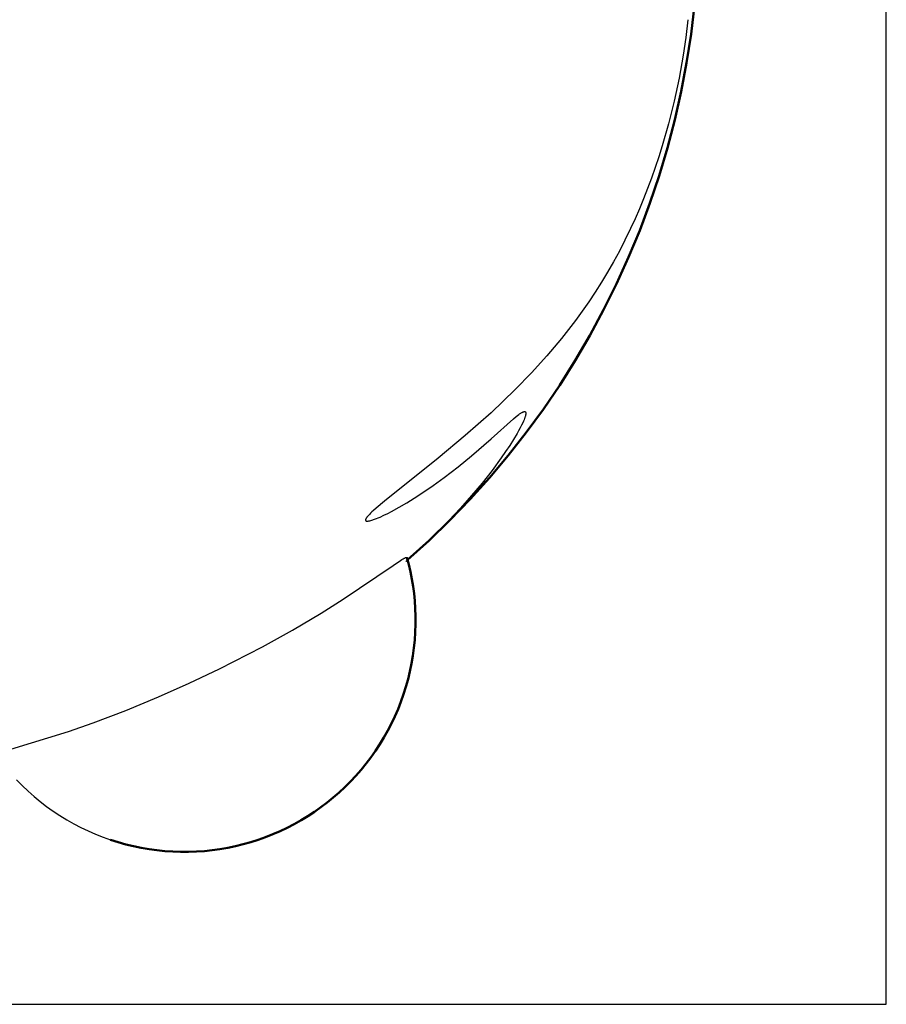
# Model space of a CAD drawing. Units: millimetres. Extents: x 2910 to 7405, y -4592 to 378.
# Drawn here: x 5299 to 6011, y -3104 to -2295 of the extents above; entities that cross this region are included whole.
import ezdxf

# ---------------------------------------------------------------- set-up
doc = ezdxf.new("R2010")
doc.units = ezdxf.units.MM
doc.layers.add('Make2D$Visible$Curves', color=7, linetype='Continuous', true_color=0x000000)
doc.layers.add('Make2D$Visible$SceneSilhouetteCurves', color=7, linetype='Continuous', lineweight=50, true_color=0x000000)

msp = doc.modelspace()

# ---------------------------------------------------------------- linework, layer by layer
at = {"layer": 'Make2D$Visible$Curves', "color": 3, "true_color": 0x00ff00}
for p, q in [((6011.24, -3103.66), (6011.24, -1353.66)), ((4261.24, -3103.66), (6011.24, -3103.66))]:
    msp.add_line(p, q, dxfattribs=at)
at = {"layer": 'Make2D$Visible$Curves', "color": 254, "true_color": 0xe2d4ce}
for p, q in [((5850.84, -2306.84), (5853.68, -2283.14)), ((5847.19, -2330.43), (5850.84, -2306.84)), ((5842.74, -2353.88), (5847.19, -2330.43)), ((5837.49, -2377.17), (5842.74, -2353.88)), ((5831.45, -2400.26), (5837.49, -2377.17)), ((5824.63, -2423.14), (5831.45, -2400.26)), ((5817.03, -2445.77), (5824.63, -2423.14)), ((5808.66, -2468.12), (5817.03, -2445.77)), ((5799.54, -2490.18), (5808.66, -2468.12)), ((5789.67, -2511.92), (5799.54, -2490.18)), ((5779.06, -2533.3), (5789.67, -2511.92)), ((5767.74, -2554.31), (5779.06, -2533.3)), ((5755.7, -2574.93), (5767.74, -2554.31)), ((5742.96, -2595.12), (5755.7, -2574.93)), ((5729.55, -2614.86), (5742.96, -2595.12)), ((5715.47, -2634.14), (5729.55, -2614.86)), ((5700.74, -2652.92), (5715.47, -2634.14)), ((5685.38, -2671.19), (5700.74, -2652.92)), ((5669.4, -2688.93), (5685.38, -2671.19)), ((5652.83, -2706.11), (5669.4, -2688.93)), ((5635.68, -2722.72), (5652.83, -2706.11)), ((5617.98, -2738.73), (5635.68, -2722.72))]:
    msp.add_line(p, q, dxfattribs=at)
at = {"layer": 'Make2D$Visible$Curves', "color": 254, "lineweight": -3, "true_color": 0xe2d4ce}
for p, q in [((5848.14, -2295.02), (5846.43, -2309.55)), ((5846.43, -2309.55), (5844.32, -2324.12)), ((5844.32, -2324.12), (5840.98, -2343.07)), ((5840.98, -2343.07), (5837, -2361.87)), ((5837, -2361.87), (5832.39, -2380.42)), ((5832.39, -2380.42), (5827.2, -2398.63)), ((5827.2, -2398.63), (5824.39, -2407.57)), ((5824.39, -2407.57), (5821.46, -2416.4)), ((5821.46, -2416.4), (5818.38, -2425.1)), ((5818.38, -2425.1), (5815.19, -2433.67)), ((5815.19, -2433.67), (5811.86, -2442.12)), ((5811.86, -2442.12), (5808.42, -2450.41)), ((5808.42, -2450.41), (5804.87, -2458.55)), ((5804.87, -2458.55), (5801.19, -2466.55)), ((5801.19, -2466.55), (5796.59, -2476.04)), ((5796.59, -2476.04), (5791.99, -2485.01)), ((5791.99, -2485.01), (5787.24, -2493.77)), ((5787.24, -2493.77), (5782.35, -2502.31)), ((5782.35, -2502.31), (5777.33, -2510.64)), ((5777.33, -2510.64), (5772.18, -2518.77)), ((5772.18, -2518.77), (5766.89, -2526.71)), ((5766.89, -2526.71), (5761.47, -2534.48)), ((5761.47, -2534.48), (5755.91, -2542.08)), ((5755.91, -2542.08), (5750.22, -2549.54)), ((5750.22, -2549.54), (5744.4, -2556.85)), ((5744.4, -2556.85), (5738.43, -2564.05)), ((5732.33, -2571.15), (5719.68, -2585.07)), ((5738.43, -2564.05), (5732.33, -2571.15)), ((5719.68, -2585.07), (5706.44, -2598.71)), ((5706.44, -2598.71), (5696.65, -2608.29)), ((5696.65, -2608.29), (5686.55, -2617.78)), ((5686.55, -2617.78), (5665.44, -2636.57)), ((5707.3, -2620.82), (5708.4, -2619.96)), ((5708.4, -2619.96), (5709.45, -2619.17)), ((5709.45, -2619.17), (5709.96, -2618.82)), ((5709.96, -2618.82), (5710.44, -2618.48)), ((5710.44, -2618.48), (5710.91, -2618.18)), ((5710.91, -2618.18), (5711.35, -2617.9)), ((5711.35, -2617.9), (5711.8, -2617.64)), ((5711.8, -2617.64), (5712.01, -2617.53)), ((5712.01, -2617.53), (5712.22, -2617.42)), ((5712.22, -2617.42), (5712.42, -2617.32)), ((5712.42, -2617.32), (5712.61, -2617.23)), ((5712.61, -2617.23), (5712.79, -2617.15)), ((5712.79, -2617.15), (5712.97, -2617.08)), ((5712.97, -2617.08), (5713.06, -2617.05)), ((5713.06, -2617.05), (5713.15, -2617.02)), ((5713.15, -2617.02), (5713.23, -2617)), ((5713.23, -2617), (5713.31, -2616.97)), ((5713.31, -2616.97), (5713.39, -2616.95)), ((5713.39, -2616.95), (5713.47, -2616.93)), ((5713.47, -2616.93), (5713.55, -2616.91)), ((5713.55, -2616.91), (5713.63, -2616.9)), ((5713.63, -2616.9), (5713.7, -2616.88)), ((5713.7, -2616.88), (5713.77, -2616.87)), ((5713.77, -2616.87), (5713.84, -2616.87)), ((5713.84, -2616.87), (5713.91, -2616.86)), ((5713.91, -2616.86), (5713.94, -2616.86)), ((5713.94, -2616.86), (5713.98, -2616.86)), ((5713.98, -2616.86), (5714.01, -2616.86)), ((5714.01, -2616.86), (5714.04, -2616.86)), ((5714.04, -2616.86), (5714.07, -2616.86)), ((5714.07, -2616.86), (5714.1, -2616.86)), ((5714.1, -2616.86), (5714.13, -2616.86)), ((5714.13, -2616.86), (5714.16, -2616.86)), ((5714.16, -2616.86), (5714.19, -2616.87)), ((5714.19, -2616.87), (5714.22, -2616.87)), ((5714.22, -2616.87), (5714.25, -2616.87)), ((5714.25, -2616.87), (5714.28, -2616.88)), ((5714.28, -2616.88), (5714.31, -2616.88)), ((5714.31, -2616.88), (5714.34, -2616.89)), ((5714.34, -2616.89), (5714.36, -2616.9)), ((5714.36, -2616.9), (5714.39, -2616.91)), ((5714.39, -2616.91), (5714.41, -2616.91)), ((5714.41, -2616.91), (5714.44, -2616.92)), ((5714.44, -2616.92), (5714.46, -2616.93)), ((5714.46, -2616.93), (5714.49, -2616.94)), ((5714.49, -2616.94), (5714.51, -2616.95)), ((5714.51, -2616.95), (5714.54, -2616.96)), ((5714.54, -2616.96), (5714.56, -2616.97)), ((5714.56, -2616.97), (5714.58, -2616.99)), ((5714.58, -2616.99), (5714.6, -2617)), ((5714.6, -2617), (5714.63, -2617.01)), ((5714.63, -2617.01), (5714.65, -2617.03)), ((5714.65, -2617.03), (5714.67, -2617.04)), ((5714.67, -2617.04), (5714.69, -2617.06)), ((5714.69, -2617.06), (5714.71, -2617.07)), ((5714.71, -2617.07), (5714.73, -2617.09)), ((5714.73, -2617.09), (5714.75, -2617.11)), ((5714.75, -2617.11), (5714.76, -2617.12)), ((5714.76, -2617.12), (5714.78, -2617.14)), ((5714.78, -2617.14), (5714.8, -2617.16)), ((5714.8, -2617.16), (5714.82, -2617.18)), ((5714.82, -2617.18), (5714.83, -2617.2)), ((5714.83, -2617.2), (5714.85, -2617.22)), ((5714.85, -2617.22), (5714.86, -2617.24)), ((5714.86, -2617.24), (5714.88, -2617.26)), ((5714.91, -2619.91), (5714.86, -2620.13)), ((5714.88, -2617.26), (5714.9, -2617.29)), ((5714.9, -2617.29), (5714.91, -2617.32)), ((5714.91, -2617.32), (5714.93, -2617.35)), ((5714.96, -2619.7), (5714.91, -2619.91)), ((5714.93, -2617.35), (5714.95, -2617.38)), ((5714.95, -2617.38), (5714.96, -2617.4)), ((5714.96, -2617.4), (5714.97, -2617.42)), ((5715, -2619.5), (5714.96, -2619.7)), ((5714.97, -2617.42), (5714.98, -2617.44)), ((5714.98, -2617.44), (5714.99, -2617.47)), ((5714.99, -2617.47), (5715, -2617.49)), ((5715, -2617.49), (5715.01, -2617.51)), ((5715.04, -2619.3), (5715, -2619.5)), ((5715.01, -2617.51), (5715.02, -2617.56)), ((5715.02, -2617.56), (5715.04, -2617.61)), ((5715.04, -2617.61), (5715.05, -2617.66)), ((5715.07, -2619.11), (5715.04, -2619.3)), ((5715.05, -2617.66), (5715.07, -2617.71)), ((5715.07, -2617.71), (5715.08, -2617.76)), ((5715.09, -2618.92), (5715.07, -2619.11)), ((5715.08, -2617.76), (5715.09, -2617.82)), ((5715.09, -2617.82), (5715.1, -2617.88)), ((5715.11, -2618.74), (5715.09, -2618.92)), ((5715.1, -2617.88), (5715.11, -2617.93)), ((5715.11, -2617.93), (5715.11, -2617.99)), ((5715.11, -2617.99), (5715.12, -2618.05)), ((5715.12, -2618.57), (5715.11, -2618.74)), ((5715.12, -2618.05), (5715.12, -2618.12)), ((5715.12, -2618.12), (5715.13, -2618.18)), ((5715.13, -2618.48), (5715.12, -2618.57)), ((5715.13, -2618.18), (5715.13, -2618.25)), ((5715.13, -2618.25), (5715.13, -2618.32)), ((5715.13, -2618.32), (5715.13, -2618.4)), ((5715.13, -2618.4), (5715.13, -2618.48)), ((5686.56, -2639.21), (5704.96, -2622.75)), ((5704.96, -2622.75), (5707.3, -2620.82)), ((5712.6, -2626.02), (5711.59, -2628.11)), ((5713.15, -2624.82), (5712.6, -2626.02)), ((5713.64, -2623.67), (5713.15, -2624.82)), ((5714.07, -2622.57), (5713.64, -2623.67)), ((5714.27, -2622.05), (5714.07, -2622.57)), ((5714.44, -2621.54), (5714.27, -2622.05)), ((5714.6, -2621.05), (5714.44, -2621.54)), ((5714.74, -2620.58), (5714.6, -2621.05)), ((5714.86, -2620.13), (5714.74, -2620.58)), ((5707.91, -2634.91), (5705.03, -2639.72)), ((5709.22, -2632.59), (5707.91, -2634.91)), ((5710.46, -2630.31), (5709.22, -2632.59)), ((5711.59, -2628.11), (5710.46, -2630.31)), ((5665.44, -2636.57), (5643.13, -2655.23)), ((5670.54, -2653.18), (5686.56, -2639.21)), ((5705.03, -2639.72), (5701.9, -2644.68)), ((5698.55, -2649.72), (5695.01, -2654.83)), ((5701.9, -2644.68), (5698.55, -2649.72)), ((5643.13, -2655.23), (5599.1, -2690.33)), ((5659.46, -2662.25), (5670.54, -2653.18)), ((5695.01, -2654.83), (5687.42, -2665.17)), ((5648.13, -2670.98), (5659.46, -2662.25)), ((5687.42, -2665.17), (5679.28, -2675.54)), ((5638.96, -2677.62), (5648.13, -2670.98)), ((5679.28, -2675.54), (5670.64, -2685.88)), ((5623.51, -2687.96), (5629.66, -2683.98)), ((5629.66, -2683.98), (5638.96, -2677.62)), ((5599.1, -2690.33), (5592.21, -2696.12)), ((5611.13, -2695.42), (5617.33, -2691.79)), ((5617.33, -2691.79), (5623.51, -2687.96)), ((5670.64, -2685.88), (5661.53, -2696.16)), ((5587.68, -2700.25), (5586.6, -2701.34)), ((5588.77, -2699.21), (5587.68, -2700.25)), ((5589.91, -2698.16), (5588.77, -2699.21)), ((5592.21, -2696.12), (5589.91, -2698.16)), ((5598.61, -2702.02), (5601.76, -2700.47)), ((5601.76, -2700.47), (5604.93, -2698.82)), ((5604.93, -2698.82), (5611.13, -2695.42)), ((5661.53, -2696.16), (5652.01, -2706.32)), ((5583.48, -2705.76), (5583.47, -2705.8)), ((5583.47, -2705.8), (5583.47, -2705.84)), ((5583.47, -2705.84), (5583.47, -2705.88)), ((5583.47, -2705.88), (5583.47, -2705.91)), ((5583.47, -2705.91), (5583.47, -2705.95)), ((5583.47, -2705.95), (5583.47, -2705.98)), ((5583.47, -2705.98), (5583.47, -2706.02)), ((5583.47, -2706.02), (5583.47, -2706.05)), ((5583.47, -2706.05), (5583.48, -2706.07)), ((5583.49, -2705.68), (5583.48, -2705.72)), ((5583.48, -2705.72), (5583.48, -2705.76)), ((5583.48, -2706.07), (5583.48, -2706.08)), ((5583.48, -2706.08), (5583.48, -2706.1)), ((5583.48, -2706.1), (5583.48, -2706.12)), ((5583.48, -2706.12), (5583.49, -2706.13)), ((5583.5, -2705.64), (5583.49, -2705.68)), ((5583.49, -2706.13), (5583.49, -2706.15)), ((5583.49, -2706.15), (5583.49, -2706.16)), ((5583.49, -2706.16), (5583.5, -2706.18)), ((5583.51, -2705.56), (5583.5, -2705.6)), ((5583.5, -2705.6), (5583.5, -2705.64)), ((5583.5, -2706.18), (5583.5, -2706.19)), ((5583.5, -2706.19), (5583.51, -2706.2)), ((5583.53, -2705.52), (5583.51, -2705.56)), ((5583.51, -2706.2), (5583.51, -2706.22)), ((5583.51, -2706.22), (5583.52, -2706.23)), ((5583.52, -2706.23), (5583.52, -2706.25)), ((5583.52, -2706.25), (5583.53, -2706.26)), ((5583.54, -2705.48), (5583.53, -2705.52)), ((5583.53, -2706.26), (5583.53, -2706.27)), ((5583.53, -2706.27), (5583.54, -2706.29)), ((5583.55, -2705.43), (5583.54, -2705.48)), ((5583.54, -2706.29), (5583.54, -2706.3)), ((5583.54, -2706.3), (5583.55, -2706.31)), ((5583.57, -2705.39), (5583.55, -2705.43)), ((5583.55, -2706.31), (5583.56, -2706.33)), ((5583.56, -2706.33), (5583.56, -2706.34)), ((5583.56, -2706.34), (5583.57, -2706.35)), ((5583.6, -2705.3), (5583.57, -2705.39)), ((5583.57, -2706.35), (5583.58, -2706.36)), ((5583.58, -2706.36), (5583.59, -2706.37)), ((5583.59, -2706.37), (5583.59, -2706.39)), ((5583.59, -2706.39), (5583.6, -2706.4)), ((5583.63, -2705.2), (5583.6, -2705.3)), ((5583.6, -2706.4), (5583.61, -2706.41)), ((5583.61, -2706.41), (5583.62, -2706.42)), ((5583.62, -2706.42), (5583.63, -2706.43)), ((5583.67, -2705.11), (5583.63, -2705.2)), ((5583.63, -2706.43), (5583.64, -2706.44)), ((5583.64, -2706.44), (5583.64, -2706.45)), ((5583.64, -2706.45), (5583.65, -2706.46)), ((5583.65, -2706.46), (5583.66, -2706.47)), ((5583.66, -2706.47), (5583.67, -2706.48)), ((5583.72, -2705.01), (5583.67, -2705.11)), ((5583.67, -2706.48), (5583.68, -2706.49)), ((5583.68, -2706.49), (5583.69, -2706.5)), ((5583.69, -2706.5), (5583.7, -2706.51)), ((5583.7, -2706.51), (5583.71, -2706.52)), ((5583.71, -2706.52), (5583.72, -2706.53)), ((5583.77, -2704.91), (5583.72, -2705.01)), ((5583.72, -2706.53), (5583.74, -2706.55)), ((5583.74, -2706.55), (5583.77, -2706.57)), ((5583.82, -2704.81), (5583.77, -2704.91)), ((5583.77, -2706.57), (5583.79, -2706.58)), ((5583.79, -2706.58), (5583.81, -2706.6)), ((5583.81, -2706.6), (5583.84, -2706.61)), ((5583.88, -2704.7), (5583.82, -2704.81)), ((5583.84, -2706.61), (5583.86, -2706.63)), ((5583.86, -2706.63), (5583.89, -2706.64)), ((5583.94, -2704.59), (5583.88, -2704.7)), ((5583.89, -2706.64), (5583.91, -2706.66)), ((5583.91, -2706.66), (5583.94, -2706.67)), ((5584.02, -2704.47), (5583.94, -2704.59)), ((5583.94, -2706.67), (5583.97, -2706.68)), ((5583.97, -2706.68), (5583.99, -2706.7)), ((5583.99, -2706.7), (5584.02, -2706.71)), ((5584.1, -2704.34), (5584.02, -2704.47)), ((5584.02, -2706.71), (5584.05, -2706.72)), ((5584.05, -2706.72), (5584.08, -2706.73)), ((5584.08, -2706.73), (5584.11, -2706.74)), ((5584.27, -2704.07), (5584.1, -2704.34)), ((5584.11, -2706.74), (5584.13, -2706.75)), ((5584.13, -2706.75), (5584.16, -2706.75)), ((5584.16, -2706.75), (5584.19, -2706.76)), ((5584.19, -2706.76), (5584.25, -2706.78)), ((5584.25, -2706.78), (5584.32, -2706.79)), ((5584.47, -2703.81), (5584.27, -2704.07)), ((5584.32, -2706.79), (5584.38, -2706.8)), ((5584.38, -2706.8), (5584.45, -2706.81)), ((5584.45, -2706.81), (5584.52, -2706.82)), ((5584.67, -2703.53), (5584.47, -2703.81)), ((5584.52, -2706.82), (5584.58, -2706.83)), ((5584.58, -2706.83), (5584.66, -2706.83)), ((5584.66, -2706.83), (5584.73, -2706.84)), ((5584.89, -2703.26), (5584.67, -2703.53)), ((5584.73, -2706.84), (5584.8, -2706.84)), ((5584.8, -2706.84), (5584.95, -2706.84)), ((5585.11, -2702.98), (5584.89, -2703.26)), ((5584.95, -2706.84), (5585.11, -2706.84)), ((5585.59, -2702.43), (5585.11, -2702.98)), ((5585.11, -2706.84), (5585.27, -2706.83)), ((5585.27, -2706.83), (5585.43, -2706.82)), ((5585.43, -2706.82), (5585.6, -2706.8)), ((5586.08, -2701.89), (5585.59, -2702.43)), ((5585.6, -2706.8), (5585.77, -2706.78)), ((5585.77, -2706.78), (5586.11, -2706.73)), ((5586.6, -2701.34), (5586.08, -2701.89)), ((5586.11, -2706.73), (5586.46, -2706.67)), ((5586.46, -2706.67), (5586.79, -2706.6)), ((5586.79, -2706.6), (5587.14, -2706.52)), ((5587.14, -2706.52), (5587.86, -2706.34)), ((5587.86, -2706.34), (5588.59, -2706.12)), ((5588.59, -2706.12), (5589.34, -2705.89)), ((5589.34, -2705.89), (5590.1, -2705.63)), ((5590.1, -2705.63), (5590.87, -2705.35)), ((5590.87, -2705.35), (5592.44, -2704.75)), ((5592.44, -2704.75), (5593.95, -2704.13)), ((5593.95, -2704.13), (5595.5, -2703.45)), ((5595.5, -2703.45), (5598.61, -2702.02)), ((5652.01, -2706.32), (5643.52, -2714.94)), ((5643.52, -2714.94), (5634.76, -2723.45)), ((5634.76, -2723.45), (5625.73, -2731.83)), ((5625.73, -2731.83), (5616.44, -2740.08))]:
    msp.add_line(p, q, dxfattribs=at)
at = {"layer": 'Make2D$Visible$Curves', "color": 41, "lineweight": -3, "true_color": 0xeed895}
for p, q in [((5606.16, -2743.2), (5612.26, -2739.15)), ((5612.26, -2739.15), (5613.38, -2738.45)), ((5613.38, -2738.45), (5614.38, -2737.85)), ((5614.38, -2737.85), (5615.25, -2737.36)), ((5615.25, -2737.36), (5615.64, -2737.16)), ((5615.64, -2737.16), (5615.99, -2736.99)), ((5615.99, -2736.99), (5616.15, -2736.91)), ((5616.15, -2736.91), (5616.3, -2736.84)), ((5616.3, -2736.84), (5616.45, -2736.79)), ((5616.45, -2736.79), (5616.58, -2736.73)), ((5616.58, -2736.73), (5616.7, -2736.69)), ((5616.7, -2736.69), (5616.76, -2736.67)), ((5616.76, -2736.67), (5616.82, -2736.66)), ((5616.82, -2736.66), (5616.87, -2736.64)), ((5616.87, -2736.64), (5616.92, -2736.63)), ((5616.92, -2736.63), (5616.97, -2736.62)), ((5616.97, -2736.62), (5617.02, -2736.61)), ((5617.02, -2736.61), (5617.04, -2736.61)), ((5617.04, -2736.61), (5617.06, -2736.6)), ((5617.06, -2736.6), (5617.08, -2736.6)), ((5617.08, -2736.6), (5617.1, -2736.6)), ((5617.1, -2736.6), (5617.12, -2736.6)), ((5617.12, -2736.6), (5617.14, -2736.6)), ((5617.14, -2736.6), (5617.16, -2736.6)), ((5617.16, -2736.6), (5617.18, -2736.6)), ((5617.18, -2736.6), (5617.19, -2736.6)), ((5617.19, -2736.6), (5617.21, -2736.6)), ((5617.21, -2736.6), (5617.23, -2736.6)), ((5617.23, -2736.6), (5617.24, -2736.6)), ((5617.24, -2736.6), (5617.25, -2736.6)), ((5617.24, -2736.6), (5617.24, -2736.6)), ((5617.25, -2736.6), (5617.26, -2736.6)), ((5617.26, -2736.6), (5617.27, -2736.6)), ((5617.27, -2736.6), (5617.27, -2736.61)), ((5617.27, -2736.61), (5617.28, -2736.61)), ((5617.28, -2736.61), (5617.29, -2736.61)), ((5617.29, -2736.61), (5617.3, -2736.61)), ((5617.29, -2736.61), (5617.29, -2736.61)), ((5617.3, -2736.61), (5617.31, -2736.61)), ((5617.31, -2736.61), (5617.31, -2736.62)), ((5617.31, -2736.62), (5617.32, -2736.62)), ((5617.32, -2736.62), (5617.33, -2736.62)), ((5617.32, -2736.62), (5617.32, -2736.62)), ((5617.33, -2736.62), (5617.34, -2736.63)), ((5617.34, -2736.63), (5617.35, -2736.63)), ((5617.34, -2736.63), (5617.34, -2736.63)), ((5617.35, -2736.63), (5617.35, -2736.64)), ((5617.35, -2736.64), (5617.36, -2736.64)), ((5617.36, -2736.64), (5617.37, -2736.65)), ((5617.36, -2736.64), (5617.36, -2736.64)), ((5617.37, -2736.65), (5617.38, -2736.66)), ((5617.37, -2736.65), (5617.37, -2736.65)), ((5617.37, -2736.65), (5617.37, -2736.65)), ((5617.38, -2736.66), (5617.39, -2736.66)), ((5617.38, -2736.66), (5617.38, -2736.66)), ((5617.39, -2736.66), (5617.39, -2736.67)), ((5617.39, -2736.67), (5617.4, -2736.68)), ((5617.39, -2736.67), (5617.39, -2736.67)), ((5617.4, -2736.68), (5617.4, -2736.69)), ((5617.4, -2736.68), (5617.4, -2736.68)), ((5617.4, -2736.69), (5617.41, -2736.69)), ((5617.41, -2736.69), (5617.41, -2736.7)), ((5617.41, -2736.7), (5617.42, -2736.71)), ((5617.41, -2736.7), (5617.41, -2736.7)), ((5617.42, -2736.71), (5617.42, -2736.72)), ((5617.42, -2736.71), (5617.42, -2736.71)), ((5617.42, -2736.72), (5617.43, -2736.73)), ((5617.42, -2736.72), (5617.42, -2736.72)), ((5617.43, -2736.73), (5617.43, -2736.74)), ((5617.43, -2736.73), (5617.43, -2736.73)), ((5565.21, -2771.06), (5606.16, -2743.2)), ((5547.1, -2782.53), (5565.21, -2771.06)), ((5523.4, -2796.51), (5547.1, -2782.53)), ((5498.82, -2810.07), (5523.4, -2796.51)), ((5463.65, -2828.1), (5498.82, -2810.07)), ((5438.67, -2839.97), (5463.65, -2828.1)), ((5413.55, -2851.17), (5438.67, -2839.97)), ((5386.5, -2862.41), (5413.55, -2851.17)), ((5359.69, -2872.61), (5386.5, -2862.41)), ((5339.43, -2879.6), (5359.69, -2872.61)), ((5292.09, -2894.17), (5339.43, -2879.6)), ((5296.83, -2919.31), (5301.46, -2924.03)), ((5301.46, -2924.03), (5306.26, -2928.58)), ((5306.26, -2928.58), (5311.21, -2932.96)), ((5311.21, -2932.96), (5316.31, -2937.16)), ((5316.31, -2937.16), (5321.55, -2941.19)), ((5321.55, -2941.19), (5326.93, -2945.03)), ((5326.93, -2945.03), (5332.44, -2948.68)), ((5332.44, -2948.68), (5338.08, -2952.14)), ((5338.08, -2952.14), (5343.83, -2955.4)), ((5343.83, -2955.4), (5349.69, -2958.45)), ((5349.69, -2958.45), (5355.65, -2961.31)), ((5355.65, -2961.31), (5361.71, -2963.95)), ((5361.71, -2963.95), (5367.86, -2966.38)), ((5367.86, -2966.38), (5374.09, -2968.59))]:
    msp.add_line(p, q, dxfattribs=at)
at = {"layer": 'Make2D$Visible$Curves', "color": 41, "true_color": 0xeed895}
for p, q in [((5618.98, -2742.59), (5617.43, -2736.74)), ((5620.35, -2748.49), (5618.98, -2742.59)), ((5621.53, -2754.43), (5620.35, -2748.49)), ((5622.52, -2760.4), (5621.53, -2754.43)), ((5623.32, -2766.41), (5622.52, -2760.4)), ((5623.93, -2772.43), (5623.32, -2766.41)), ((5624.35, -2778.47), (5623.93, -2772.43)), ((5624.58, -2784.98), (5624.35, -2778.47)), ((5624.59, -2791.49), (5624.58, -2784.98)), ((5624.37, -2798), (5624.59, -2791.49)), ((5623.28, -2810.97), (5623.94, -2804.49)), ((5623.94, -2804.49), (5624.37, -2798)), ((5622.4, -2817.42), (5623.28, -2810.97)), ((5621.3, -2823.84), (5622.4, -2817.42)), ((5619.97, -2830.21), (5621.3, -2823.84)), ((5616.68, -2842.81), (5618.44, -2836.54)), ((5618.44, -2836.54), (5619.97, -2830.21)), ((5614.71, -2849.02), (5616.68, -2842.81)), ((5612.53, -2855.15), (5614.71, -2849.02)), ((5607.55, -2867.18), (5610.15, -2861.21)), ((5610.15, -2861.21), (5612.53, -2855.15)), ((5604.75, -2873.06), (5607.55, -2867.18)), ((5601.76, -2878.84), (5604.75, -2873.06)), ((5595.18, -2890.07), (5598.56, -2884.51)), ((5598.56, -2884.51), (5601.76, -2878.84)), ((5591.6, -2895.51), (5595.18, -2890.07)), ((5583.9, -2906.01), (5587.84, -2900.83)), ((5587.84, -2900.83), (5591.6, -2895.51)), ((5575.53, -2915.93), (5579.79, -2911.06)), ((5579.79, -2911.06), (5583.9, -2906.01)), ((5571.12, -2920.65), (5575.53, -2915.93)), ((5561.81, -2929.63), (5566.54, -2925.22)), ((5566.54, -2925.22), (5571.12, -2920.65)), ((5551.92, -2937.96), (5556.93, -2933.88)), ((5556.93, -2933.88), (5561.81, -2929.63)), ((5541.48, -2945.59), (5546.76, -2941.86)), ((5546.76, -2941.86), (5551.92, -2937.96)), ((5530.54, -2952.49), (5536.07, -2949.13)), ((5536.07, -2949.13), (5541.48, -2945.59)), ((5513.33, -2961.42), (5519.17, -2958.64)), ((5519.17, -2958.64), (5524.91, -2955.66)), ((5524.91, -2955.66), (5530.54, -2952.49)), ((5495.29, -2968.54), (5501.38, -2966.37)), ((5501.38, -2966.37), (5507.4, -2964)), ((5507.4, -2964), (5513.33, -2961.42)), ((5380.29, -2970.56), (5374.09, -2968.59)), ((5386.56, -2972.31), (5380.29, -2970.56)), ((5392.89, -2973.85), (5386.56, -2972.31)), ((5399.27, -2975.17), (5392.89, -2973.85)), ((5405.68, -2976.28), (5399.27, -2975.17)), ((5463.92, -2976.22), (5470.29, -2975.11)), ((5470.29, -2975.11), (5476.62, -2973.79)), ((5476.62, -2973.79), (5482.9, -2972.25)), ((5482.9, -2972.25), (5489.13, -2970.5)), ((5489.13, -2970.5), (5495.29, -2968.54)), ((5412.13, -2977.16), (5405.68, -2976.28)), ((5418.61, -2977.82), (5412.13, -2977.16)), ((5425.11, -2978.25), (5418.61, -2977.82)), ((5431.61, -2978.47), (5425.11, -2978.25)), ((5438.12, -2978.46), (5431.61, -2978.47)), ((5444.63, -2978.23), (5438.12, -2978.46)), ((5444.63, -2978.23), (5451.08, -2977.78)), ((5451.08, -2977.78), (5457.51, -2977.11)), ((5457.51, -2977.11), (5463.92, -2976.22))]:
    msp.add_line(p, q, dxfattribs=at)
at = {"layer": 'Make2D$Visible$SceneSilhouetteCurves', "color": 254, "true_color": 0xe2d4ce}
for p, q in [((5850.84, -2306.84), (5853.68, -2283.14)), ((5847.19, -2330.43), (5850.84, -2306.84)), ((5842.74, -2353.88), (5847.19, -2330.43)), ((5837.49, -2377.17), (5842.74, -2353.88)), ((5831.45, -2400.26), (5837.49, -2377.17)), ((5824.63, -2423.14), (5831.45, -2400.26)), ((5817.03, -2445.77), (5824.63, -2423.14)), ((5808.66, -2468.12), (5817.03, -2445.77)), ((5799.54, -2490.18), (5808.66, -2468.12)), ((5789.67, -2511.92), (5799.54, -2490.18)), ((5779.06, -2533.3), (5789.67, -2511.92)), ((5767.74, -2554.31), (5779.06, -2533.3)), ((5755.7, -2574.93), (5767.74, -2554.31)), ((5742.96, -2595.12), (5755.7, -2574.93)), ((5729.55, -2614.86), (5742.96, -2595.12)), ((5715.47, -2634.14), (5729.55, -2614.86)), ((5700.74, -2652.92), (5715.47, -2634.14)), ((5685.38, -2671.19), (5700.74, -2652.92)), ((5669.4, -2688.93), (5685.38, -2671.19)), ((5652.83, -2706.11), (5669.4, -2688.93)), ((5635.68, -2722.72), (5652.83, -2706.11)), ((5617.98, -2738.73), (5635.68, -2722.72))]:
    msp.add_line(p, q, dxfattribs=at)
at = {"layer": 'Make2D$Visible$SceneSilhouetteCurves', "color": 41, "true_color": 0xeed895}
for p, q in [((5618.98, -2742.59), (5617.43, -2736.74)), ((5620.35, -2748.49), (5618.98, -2742.59)), ((5621.53, -2754.43), (5620.35, -2748.49)), ((5622.52, -2760.4), (5621.53, -2754.43)), ((5623.32, -2766.41), (5622.52, -2760.4)), ((5623.93, -2772.43), (5623.32, -2766.41)), ((5624.35, -2778.47), (5623.93, -2772.43)), ((5624.58, -2784.98), (5624.35, -2778.47)), ((5624.59, -2791.49), (5624.58, -2784.98)), ((5624.37, -2798), (5624.59, -2791.49)), ((5623.28, -2810.97), (5623.94, -2804.49)), ((5623.94, -2804.49), (5624.37, -2798)), ((5622.4, -2817.42), (5623.28, -2810.97)), ((5621.3, -2823.84), (5622.4, -2817.42)), ((5619.97, -2830.21), (5621.3, -2823.84)), ((5616.68, -2842.81), (5618.44, -2836.54)), ((5618.44, -2836.54), (5619.97, -2830.21)), ((5614.71, -2849.02), (5616.68, -2842.81)), ((5612.53, -2855.15), (5614.71, -2849.02)), ((5607.55, -2867.18), (5610.15, -2861.21)), ((5610.15, -2861.21), (5612.53, -2855.15)), ((5604.75, -2873.06), (5607.55, -2867.18)), ((5601.76, -2878.84), (5604.75, -2873.06)), ((5595.18, -2890.07), (5598.56, -2884.51)), ((5598.56, -2884.51), (5601.76, -2878.84)), ((5591.6, -2895.51), (5595.18, -2890.07)), ((5583.9, -2906.01), (5587.84, -2900.83)), ((5587.84, -2900.83), (5591.6, -2895.51)), ((5575.53, -2915.93), (5579.79, -2911.06)), ((5579.79, -2911.06), (5583.9, -2906.01)), ((5571.12, -2920.65), (5575.53, -2915.93)), ((5561.81, -2929.63), (5566.54, -2925.22)), ((5566.54, -2925.22), (5571.12, -2920.65)), ((5551.92, -2937.96), (5556.93, -2933.88)), ((5556.93, -2933.88), (5561.81, -2929.63)), ((5541.48, -2945.59), (5546.76, -2941.86)), ((5546.76, -2941.86), (5551.92, -2937.96)), ((5530.54, -2952.49), (5536.07, -2949.13)), ((5536.07, -2949.13), (5541.48, -2945.59)), ((5513.33, -2961.42), (5519.17, -2958.64)), ((5519.17, -2958.64), (5524.91, -2955.66)), ((5524.91, -2955.66), (5530.54, -2952.49)), ((5495.29, -2968.54), (5501.38, -2966.37)), ((5501.38, -2966.37), (5507.4, -2964)), ((5507.4, -2964), (5513.33, -2961.42)), ((5380.29, -2970.56), (5374.09, -2968.59)), ((5386.56, -2972.31), (5380.29, -2970.56)), ((5392.89, -2973.85), (5386.56, -2972.31)), ((5399.27, -2975.17), (5392.89, -2973.85)), ((5405.68, -2976.28), (5399.27, -2975.17)), ((5463.92, -2976.22), (5470.29, -2975.11)), ((5470.29, -2975.11), (5476.62, -2973.79)), ((5476.62, -2973.79), (5482.9, -2972.25)), ((5482.9, -2972.25), (5489.13, -2970.5)), ((5489.13, -2970.5), (5495.29, -2968.54)), ((5412.13, -2977.16), (5405.68, -2976.28)), ((5418.61, -2977.82), (5412.13, -2977.16)), ((5425.11, -2978.25), (5418.61, -2977.82)), ((5431.61, -2978.47), (5425.11, -2978.25)), ((5438.12, -2978.46), (5431.61, -2978.47)), ((5444.63, -2978.23), (5438.12, -2978.46)), ((5444.63, -2978.23), (5451.08, -2977.78)), ((5451.08, -2977.78), (5457.51, -2977.11)), ((5457.51, -2977.11), (5463.92, -2976.22))]:
    msp.add_line(p, q, dxfattribs=at)

doc.saveas('drawing.dxf')
